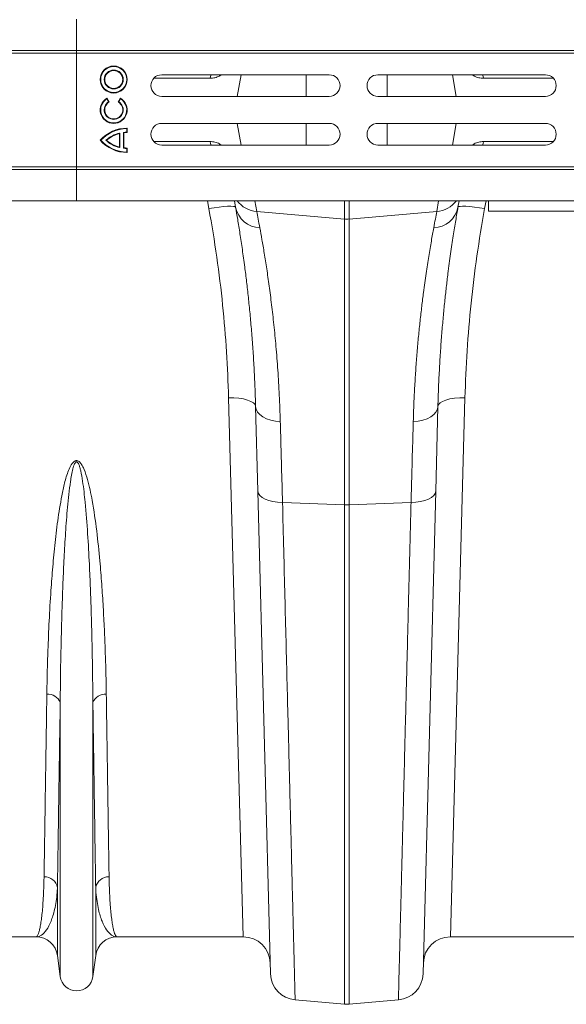
# Model space of a CAD drawing. Units: millimetres. Extents: x 0 to 8400, y 0 to 5940.
# Drawn here: x 4078 to 4280, y 4697 to 5062 of the extents above; entities that cross this region are included whole.
import ezdxf

# ---------------------------------------------------------------- set-up
doc = ezdxf.new("R2010")
doc.units = ezdxf.units.MM

# ---------------------------------------------------------------- blocks, each defined once
blk = doc.blocks.new('ACO - 32841 - PLAN')
at = {"linetype": 'Continuous', "lineweight": 0}
for p, q in [((0, 348), (0, 359.6)), ((-1004.58, 348), (0, 348)), ((-1004.55, 347), (0.03, 347)), ((0, 348), (1004.58, 348)), ((0.03, 347), (0, 348)), ((0.03, 347), (1004.62, 347)), ((0.03, 305), (0.03, 347)), ((93.5, 339), (31.5, 339)), ((49.57, 338.37), (49.81, 339)), ((53.76, 339), (52.88, 338.53)), ((52.88, 338.53), (52.91, 339)), ((60.88, 339), (59.47, 331)), ((84.99, 331), (84.99, 339)), ((173.5, 339), (111.5, 339)), ((115.01, 331), (115.01, 339)), ((139.12, 339), (140.53, 331)), ((147.12, 338.53), (146.31, 339)), ((147.12, 338.53), (147.09, 339)), ((150.43, 338.37), (150.19, 339)), ((49.42, 337.69), (28.54, 337.69)), ((49.42, 337.69), (49.57, 338.37)), ((150.58, 337.69), (150.43, 338.37)), ((176.46, 337.69), (150.58, 337.69)), ((11.19, 330.09), (11.25, 330.33)), ((11.84, 328.95), (11.19, 330.09)), ((12.08, 328.89), (11.25, 330.33)), ((11.84, 328.95), (12.08, 328.89)), ((16.25, 330.33), (15.42, 328.89)), ((15.66, 328.95), (15.42, 328.89)), ((16.31, 330.09), (15.66, 328.95)), ((16.31, 330.09), (16.25, 330.33)), ((31.5, 331), (93.5, 331)), ((111.5, 331), (173.5, 331)), ((93.5, 321), (31.5, 321)), ((60.88, 313), (59.47, 321)), ((84.99, 313), (84.99, 321)), ((173.5, 321), (111.5, 321)), ((115.01, 313), (115.01, 321)), ((139.12, 313), (140.53, 321)), ((16.01, 317.45), (15.83, 317.23)), ((15.83, 312.27), (15.83, 317.23)), ((16.01, 312.05), (16.01, 317.45)), ((17.32, 311.81), (17.32, 317.69)), ((17.32, 317.69), (17.5, 317.53)), ((17.5, 311.97), (17.5, 317.53)), ((18.57, 319.09), (18.75, 319.26)), ((18.57, 317.77), (18.57, 319.09)), ((18.57, 317.77), (18.75, 317.6)), ((18.75, 317.6), (18.75, 319.26)), ((8.99, 314.75), (8.75, 314.75)), ((10.84, 314.75), (11.11, 314.75)), ((49.42, 314.31), (28.54, 314.31)), ((49.42, 314.31), (49.57, 313.63)), ((49.57, 313.63), (49.81, 313)), ((53.76, 313), (52.88, 313.47)), ((52.88, 313.47), (52.91, 313)), ((147.12, 313.47), (146.31, 313)), ((147.12, 313.47), (147.09, 313)), ((150.43, 313.63), (150.19, 313)), ((150.58, 314.31), (150.43, 313.63)), ((176.46, 314.31), (150.58, 314.31)), ((16.01, 312.05), (15.83, 312.27)), ((17.32, 311.81), (17.5, 311.97)), ((18.57, 311.73), (18.75, 311.9)), ((18.57, 310.41), (18.57, 311.73)), ((18.57, 310.41), (18.75, 310.24)), ((18.75, 310.24), (18.75, 311.9)), ((31.5, 313), (93.5, 313)), ((111.5, 313), (173.5, 313)), ((-1004.58, 304), (0, 304)), ((-1004.55, 305), (0.03, 305)), ((0.03, 305), (0, 304)), ((0, 304), (1004.58, 304)), ((0, 304), (0, 292.4)), ((0.03, 305), (1004.62, 305)), ((-1004.58, 292.4), (0, 292.4)), ((0, 292.4), (1004.58, 292.4)), ((49, 289.47), (48.46, 292.4)), ((58.84, 290.02), (58.42, 292.4)), ((66, 292.4), (66.71, 288.39)), ((99.13, 285.63), (99.13, 292.4)), ((100.87, 292.4), (100.87, 285.63)), ((133.29, 288.39), (134, 292.4)), ((141.58, 292.4), (141.16, 290.02)), ((151.54, 292.4), (151, 289.47)), ((152.5, 288.5), (152.5, 292.4)), ((50.89, 289.78), (49, 289.47)), ((52.72, 290.03), (50.89, 289.78)), ((54.41, 290.22), (52.72, 290.03)), ((55.89, 290.33), (54.41, 290.22)), ((57.12, 290.37), (55.89, 290.33)), ((58.04, 290.32), (57.12, 290.37)), ((58.62, 290.21), (58.04, 290.32)), ((58.84, 290.02), (58.62, 290.21)), ((66.71, 288.39), (99.13, 285.63)), ((133.29, 288.39), (100.87, 285.63)), ((141.38, 290.21), (141.16, 290.02)), ((141.96, 290.32), (141.38, 290.21)), ((142.88, 290.37), (141.96, 290.32)), ((144.11, 290.33), (142.88, 290.37)), ((145.59, 290.22), (144.11, 290.33)), ((147.28, 290.03), (145.59, 290.22)), ((149.11, 289.78), (147.28, 290.03)), ((151, 289.47), (149.11, 289.78)), ((252.5, 288.5), (152.5, 288.5)), ((99.13, 179.86), (99.13, 285.63)), ((100.87, 285.63), (100.87, 179.86)), ((61.67, 20), (56.27, 219.5)), ((56.27, 219.5), (58.21, 219.48)), ((58.21, 219.48), (60.08, 219.32)), ((60.08, 219.32), (61.8, 219.05)), ((61.8, 219.05), (63.31, 218.65)), ((63.31, 218.65), (64.55, 218.16)), ((136.69, 218.65), (135.45, 218.16)), ((138.2, 219.05), (136.69, 218.65)), ((139.92, 219.32), (138.2, 219.05)), ((143.73, 219.5), (138.33, 20)), ((141.79, 219.48), (139.92, 219.32)), ((143.73, 219.5), (141.79, 219.48)), ((64.55, 218.16), (65.48, 217.58)), ((65.48, 217.58), (66.06, 216.95)), ((66.06, 216.95), (66.27, 216.28)), ((67.09, 184.88), (66.27, 216.28)), ((66.27, 216.28), (66.47, 215.21)), ((66.47, 215.21), (66.99, 214.19)), ((133.73, 216.28), (132.91, 184.88)), ((133.53, 215.21), (133.01, 214.19)), ((133.73, 216.28), (133.53, 215.21)), ((133.94, 216.95), (133.73, 216.28)), ((134.52, 217.58), (133.94, 216.95)), ((135.45, 218.16), (134.52, 217.58)), ((66.99, 214.19), (67.83, 213.24)), ((67.83, 213.24), (68.95, 212.41)), ((68.95, 212.41), (70.31, 211.72)), ((70.31, 211.72), (71.88, 211.18)), ((129.69, 211.72), (128.12, 211.18)), ((131.05, 212.41), (129.69, 211.72)), ((132.17, 213.24), (131.05, 212.41)), ((133.01, 214.19), (132.17, 213.24)), ((71.88, 211.18), (73.59, 210.83)), ((73.59, 210.83), (75.39, 210.67)), ((126.41, 210.83), (124.61, 210.67)), ((128.12, 211.18), (126.41, 210.83)), ((71.77, 6.37), (67.09, 184.88)), ((67.09, 184.88), (67.28, 184.08)), ((67.28, 184.08), (67.8, 183.32)), ((67.8, 183.32), (68.64, 182.62)), ((68.64, 182.62), (69.76, 182)), ((132.91, 184.88), (128.23, 6.37)), ((131.36, 182.62), (130.24, 182)), ((132.2, 183.32), (131.36, 182.62)), ((132.72, 184.08), (132.2, 183.32)), ((132.91, 184.88), (132.72, 184.08)), ((69.76, 182), (71.12, 181.49)), ((71.12, 181.49), (72.69, 181.1)), ((72.69, 181.1), (74.41, 180.85)), ((74.41, 180.85), (76.22, 180.74)), ((76.22, 180.74), (99.13, 179.86)), ((99.13, -4.92), (99.13, 179.86)), ((123.78, 180.74), (100.87, 179.86)), ((100.87, 179.86), (100.87, -4.92)), ((125.59, 180.85), (123.78, 180.74)), ((127.31, 181.1), (125.59, 180.85)), ((128.88, 181.49), (127.31, 181.1)), ((130.24, 182), (128.88, 181.49)), ((-6.05, 5.3), (-6.05, 106.67)), ((6.05, 5.3), (6.05, 106.67)), ((-7.08, 13.05), (-7.08, 38.22)), ((7.08, 13.05), (7.08, 38.22)), ((-15.01, 20), (-61.67, 20)), ((61.67, 20), (15.01, 20)), ((184.99, 20), (138.33, 20)), ((-6.05, 5.3), (-7.08, 13.05)), ((7.08, 13.05), (6.05, 5.3)), ((80.89, -3.33), (99.13, -4.92)), ((119.11, -3.33), (100.87, -4.92))]:
    blk.add_line(p, q, dxfattribs=at)
for radius in [5, 4.82, 3.51, 3.33]:
    blk.add_circle((13.75, 337.25), radius, dxfattribs=at)
for centre, radius, start, end in [((31.5, 335), 4, 90, 270), ((93.5, 335), 4, 270, 90), ((111.5, 335), 4, 90, 270), ((173.5, 335), 4, 270, 90), ((13.75, 326), 5, 119.9966, 59.9966), ((13.75, 326), 4.82, 122.0915, 57.9017), ((13.75, 326), 3.51, 122.8764, 57.1168), ((13.75, 326), 3.33, 119.9966, 59.9966), ((31.5, 317), 4, 90, 270), ((93.5, 317), 4, 270, 90), ((111.5, 317), 4, 90, 270), ((173.5, 317), 4, 270, 90), ((18.75, 305.93), 13.33, 89.9966, 138.587), ((18.75, 305.93), 13.16, 90.7645, 137.9062), ((18.75, 305.93), 11.84, 103.3754, 131.8655), ((18.75, 305.93), 11.67, 104.4741, 130.89), ((18.75, 305.93), 11.84, 90.8497, 96.9139), ((18.75, 305.93), 11.67, 89.9966, 96.1472), ((18.75, 323.57), 13.33, 221.4062, 269.9966), ((18.75, 323.57), 13.16, 222.087, 269.2287), ((18.75, 323.57), 11.84, 228.1277, 256.6177), ((18.75, 323.57), 11.67, 229.1032, 255.5191), ((18.75, 323.57), 11.84, 263.0793, 269.1435), ((18.75, 323.57), 11.67, 263.8459, 269.9966), ((67.39, 298.28), 9.91, 216.3163, 266.0972), ((132.61, 298.28), 9.91, 273.9028, 323.6837), ((68.17, 291.88), 9.51, 191.3102, 267.8941), ((131.83, 291.88), 9.51, 272.1059, 348.6898), ((100, 295.9), 10.3, 265.1483, 274.8517), ((100, 202.44), 22.6, 267.7902, 272.2098), ((-10.53, 105.03), 4.77, 20.1192, 95.7321), ((10.53, 105.03), 4.77, 84.2679, 159.8808), ((-11.9, 37.36), 4.9, 10.1297, 91.5466), ((11.9, 37.36), 4.9, 88.4534, 169.8703), ((-15.01, 12), 8, 7.5666, 90), ((15.01, 12), 8, 90, 172.4334), ((61.67, 10), 10, 1.5, 90), ((138.33, 10), 10, 90, 178.5), ((0, 6.1), 6.1, 187.5666, 352.4334), ((81.76, 6.63), 10, 181.5, 265), ((118.24, 6.63), 10, 275, 358.5), ((100, 5.04), 10, 265, 275)]:
    blk.add_arc(centre, radius, start, end, dxfattribs=at)
for points, knots in [([(52.88, 338.53), (52.33, 338.29), (51.23, 337.8), (50.03, 337.73), (49.42, 337.69)], [0, 0, 0, 0, 0.495264, 1, 1, 1, 1]), ([(150.58, 337.69), (149.98, 337.73), (148.78, 337.8), (147.68, 338.28), (147.12, 338.53)], [0, 0, 0, 0, 0.495297, 1, 1, 1, 1]), ([(52.88, 313.47), (52.33, 313.71), (51.23, 314.2), (50.03, 314.27), (49.42, 314.31)], [0, 0, 0, 0, 0.495264, 1, 1, 1, 1]), ([(150.58, 314.31), (149.98, 314.27), (148.78, 314.2), (147.68, 313.72), (147.12, 313.47)], [0, 0, 0, 0, 0.495297, 1, 1, 1, 1]), ([(56.27, 219.5), (56.06, 225.13), (55.64, 236.43), (54.15, 253.84), (52.05, 271.55), (50.02, 283.49), (49, 289.47)], [0, 0, 0, 0, 0.246947, 0.495073, 0.746898, 1, 1, 1, 1]), ([(66.27, 216.28), (66.19, 218.74), (66.04, 223.66), (65.7, 230.74), (65.27, 237.61), (64.77, 244.22), (64.2, 250.6), (63.58, 256.69), (62.93, 262.47), (62.18, 268.43), (61.35, 274.43), (60.47, 280.29), (59.62, 285.58), (59.1, 288.53), (58.84, 290.02)], [0, 0, 0, 0, 0.073675, 0.147646, 0.221765, 0.296945, 0.372275, 0.448684, 0.525249, 0.602126, 0.700747, 0.800041, 0.899676, 1, 1, 1, 1]), ([(66.71, 288.39), (66.87, 287.51), (67.2, 285.75), (67.61, 283.5), (67.82, 282.38)], [0, 0, 0, 0, 0.49933, 1, 1, 1, 1]), ([(132.18, 282.38), (132.39, 283.5), (132.8, 285.75), (133.13, 287.51), (133.29, 288.39)], [0, 0, 0, 0, 0.4993308, 1, 1, 1, 1]), ([(141.16, 290.02), (140.88, 288.43), (140.33, 285.24), (139.4, 279.45), (138.42, 272.9), (137.56, 266.43), (136.83, 260.39), (136.24, 255.01), (135.68, 249.33), (135.16, 243.32), (134.69, 237.01), (134.29, 230.39), (133.95, 223.5), (133.8, 218.69), (133.73, 216.28)], [0, 0, 0, 0, 0.107134, 0.214699, 0.323583, 0.432916, 0.502554, 0.572309, 0.642617, 0.713046, 0.78436, 0.855804, 0.927833, 1, 1, 1, 1]), ([(151, 289.47), (150.01, 283.63), (148.01, 271.93), (145.9, 254.36), (144.38, 236.8), (143.94, 225.28), (143.73, 219.5)], [0, 0, 0, 0, 0.246925, 0.495051, 0.746896, 1, 1, 1, 1]), ([(67.82, 282.38), (68.08, 280.96), (68.6, 278.11), (69.47, 273.01), (70.37, 267.29), (71.29, 260.94), (72.18, 254.02), (73.03, 246.57), (73.82, 238.49), (74.5, 229.79), (75.06, 220.53), (75.28, 213.95), (75.39, 210.67)], [0, 0, 0, 0, 0.098464, 0.196929, 0.29679, 0.396651, 0.495559, 0.594551, 0.693457, 0.795608, 0.897853, 1, 1, 1, 1]), ([(124.61, 210.67), (124.68, 212.92), (124.82, 217.43), (125.15, 223.93), (125.54, 230.24), (126.01, 236.36), (126.54, 242.26), (127.12, 247.95), (127.75, 253.37), (128.5, 259.31), (129.37, 265.59), (130.36, 271.93), (131.32, 277.64), (131.89, 280.8), (132.18, 282.38)], [0, 0, 0, 0, 0.069773, 0.139546, 0.209814, 0.280082, 0.351888, 0.423694, 0.496026, 0.568358, 0.675159, 0.782391, 0.890964, 1, 1, 1, 1]), ([(75.39, 210.67), (75.47, 207.94), (75.62, 202.49), (75.89, 192.57), (76.1, 185.17), (76.22, 180.74)], [0, 0, 0, 0, 0.28598, 0.572665, 1, 1, 1, 1]), ([(123.78, 180.74), (123.86, 183.72), (124.03, 189.67), (124.3, 199.74), (124.49, 206.58), (124.61, 210.67)], [0, 0, 0, 0, 0.2859803, 0.5726652, 1, 1, 1, 1]), ([(-11, 109.77), (-10.96, 112.42), (-10.86, 117.71), (-10.59, 126.74), (-10.17, 136.85), (-9.57, 147.21), (-8.84, 156.92), (-7.97, 165.89), (-6.9, 175.06), (-5.57, 182.84), (-4.23, 189.11), (-2.95, 192.87), (-1.69, 195.21), (-0.82, 195.99), (-0.31, 196.21), (0.12, 196.24), (0.55, 196.12), (1.04, 195.82), (1.64, 195.17), (2.24, 194.19), (3.18, 192.16), (4.51, 187.93), (6.1, 180.27), (7.52, 170.17), (8.58, 159.83), (9.34, 150.47), (9.88, 142.02), (10.3, 133.78), (10.63, 125.63), (10.87, 117.59), (10.96, 112.38), (11, 109.77)], [0, 0, 0, 0, 0.0514695, 0.1030099, 0.1683213, 0.2337837, 0.2831561, 0.3325269, 0.3822791, 0.432011, 0.4570154, 0.4819143, 0.4928906, 0.4965067, 0.4986639, 0.5005294, 0.5023838, 0.5048183, 0.5087002, 0.515267, 0.5220523, 0.5424836, 0.5832956, 0.6439285, 0.704788, 0.7531191, 0.801451, 0.8500394, 0.8986281, 0.9492801, 1, 1, 1, 1]), ([(6.05, 106.67), (6.02, 109.39), (5.97, 114.83), (5.84, 123.19), (5.66, 131.62), (5.43, 140.14), (5.13, 148.88), (4.72, 158.54), (4.14, 169.16), (3.36, 179.47), (2.48, 187.29), (1.76, 191.61), (1.24, 193.68), (0.92, 194.67), (0.59, 195.32), (0.34, 195.63), (0.17, 195.73), (0.06, 195.77), (-0.05, 195.77), (-0.17, 195.73), (-0.28, 195.66), (-0.5, 195.46), (-0.96, 194.66), (-1.64, 192.28), (-2.3, 188.47), (-3.08, 182.12), (-3.77, 174.21), (-4.39, 164.84), (-4.85, 155.62), (-5.27, 145.36), (-5.63, 133.45), (-5.91, 120.12), (-6.01, 111.14), (-6.05, 106.73), (-6.05, 106.67)], [0, 0, 0, 0, 0.051492, 0.103055, 0.151904, 0.200813, 0.249907, 0.299065, 0.359902, 0.420879, 0.461328, 0.481217, 0.487645, 0.493618, 0.49685, 0.498599, 0.499271, 0.499715, 0.500271, 0.500767, 0.501443, 0.50218, 0.505032, 0.515036, 0.539407, 0.563912, 0.613451, 0.663087, 0.712957, 0.762895, 0.832964, 0.915737, 0.998805, 1, 1, 1, 1]), ([(76.22, 180.74), (76.37, 174.81), (76.67, 162.93), (77.1, 145.84), (77.52, 129.29), (77.93, 113.4), (78.27, 99.92), (78.56, 88.66), (78.79, 79.4), (79.02, 70.53), (79.23, 62.04), (79.44, 53.94), (79.63, 46.27), (79.81, 39.08), (79.98, 32.48), (80.13, 26.48), (80.27, 21.05), (80.4, 16.14), (80.51, 11.72), (80.61, 7.82), (80.69, 4.47), (80.76, 1.7), (80.82, -0.32), (80.85, -1.73), (80.87, -2.65), (80.89, -3.22), (80.89, -3.29), (80.89, -3.33)], [0, 0, 0, 0, 0.0545928, 0.1091857, 0.1639821, 0.2194059, 0.2750427, 0.312148, 0.3493171, 0.3866797, 0.4241073, 0.4622814, 0.5005249, 0.5389794, 0.5775048, 0.6146087, 0.6517762, 0.6891374, 0.7265638, 0.7647368, 0.8029793, 0.8414329, 0.8799574, 0.909884, 0.939844, 0.969905, 1, 1, 1, 1]), ([(119.11, -3.33), (119.11, -3.21), (119.12, -2.98), (119.17, -1.08), (119.24, 1.96), (119.35, 6.27), (119.48, 11.2), (119.61, 16.32), (119.73, 21.24), (119.87, 26.73), (120.03, 32.77), (120.19, 39.37), (120.37, 46.52), (120.57, 54.22), (120.78, 62.34), (120.99, 70.85), (121.22, 79.72), (121.45, 89.06), (121.7, 98.87), (121.96, 109.14), (122.24, 119.86), (122.52, 131.01), (122.79, 141.71), (123.05, 151.81), (123.29, 161.26), (123.53, 170.89), (123.7, 177.46), (123.78, 180.74)], [0, 0, 0, 0, 0.054593, 0.109186, 0.163983, 0.219407, 0.275046, 0.312175, 0.349485, 0.38686, 0.42462, 0.462448, 0.500669, 0.538959, 0.577441, 0.614572, 0.651883, 0.689259, 0.727021, 0.76485, 0.802951, 0.841362, 0.879844, 0.909816, 0.939821, 0.969894, 1, 1, 1, 1]), ([(-12.03, 42.26), (-12.01, 43.89), (-11.96, 47.15), (-11.87, 52.66), (-11.78, 58.61), (-11.68, 65.11), (-11.57, 72.11), (-11.46, 79.64), (-11.34, 87.65), (-11.19, 97.53), (-11.07, 105.17), (-11, 109.77)], [0, 0, 0, 0, 0.102963, 0.205927, 0.309606, 0.413284, 0.519219, 0.625153, 0.731867, 0.838581, 1, 1, 1, 1]), ([(11, 109.77), (11.07, 105.17), (11.19, 97.63), (11.33, 87.95), (11.45, 80.16), (11.56, 72.79), (11.67, 65.79), (11.77, 59.2), (11.87, 53.04), (11.96, 47.33), (12.01, 43.95), (12.03, 42.26)], [0, 0, 0, 0, 0.161419, 0.264383, 0.367346, 0.471025, 0.574704, 0.680638, 0.786572, 0.893286, 1, 1, 1, 1]), ([(-6.05, 106.67), (-6.12, 102), (-6.23, 94.36), (-6.38, 84.53), (-6.5, 76.64), (-6.61, 69.14), (-6.72, 62.06), (-6.82, 55.38), (-6.91, 49.16), (-7, 43.37), (-7.05, 39.94), (-7.08, 38.22)], [0, 0, 0, 0, 0.1614244, 0.2642997, 0.3676199, 0.47094, 0.5756498, 0.6805458, 0.7865752, 0.8931893, 1, 1, 1, 1]), ([(7.08, 38.22), (7.05, 39.88), (7, 43.18), (6.92, 48.77), (6.82, 54.81), (6.73, 61.38), (6.62, 68.48), (6.5, 76.11), (6.38, 84.24), (6.23, 94.25), (6.12, 102), (6.05, 106.67)], [0, 0, 0, 0, 0.102965, 0.20624, 0.309516, 0.413284, 0.519121, 0.625151, 0.731765, 0.838576, 1, 1, 1, 1]), ([(-15.01, 20), (-15, 20), (-14.88, 20), (-14.63, 20.14), (-14.27, 20.72), (-13.91, 21.69), (-13.57, 23.05), (-13.24, 24.81), (-12.94, 26.97), (-12.66, 29.52), (-12.41, 32.54), (-12.21, 36.04), (-12.09, 39.35), (-12.05, 41.54), (-12.03, 42.26)], [0, 0, 0, 0, 0.002574, 0.09457, 0.186681, 0.279139, 0.371714, 0.465611, 0.559631, 0.654023, 0.74854, 0.849066, 0.949744, 1, 1, 1, 1]), ([(12.03, 42.26), (12.05, 41.54), (12.09, 39.36), (12.21, 36.04), (12.41, 32.57), (12.65, 29.6), (12.92, 27.08), (13.22, 24.94), (13.54, 23.17), (13.89, 21.77), (14.25, 20.76), (14.62, 20.15), (14.88, 20), (15, 20), (15.01, 20)], [0, 0, 0, 0, 0.050256, 0.150781, 0.25146, 0.343452, 0.435561, 0.528019, 0.620594, 0.714495, 0.808517, 0.90291, 0.997426, 1, 1, 1, 1]), ([(-7.08, 38.22), (-7.11, 37.62), (-7.22, 35.8), (-7.55, 33.05), (-8.25, 29.3), (-9.41, 25.56), (-11.08, 22.38), (-12.97, 20.45), (-14.32, 20), (-15, 20), (-15.01, 20)], [0, 0, 0, 0, 0.05082, 0.152069, 0.253442, 0.437716, 0.622648, 0.809511, 0.997005, 1, 1, 1, 1]), ([(15.01, 20), (15, 20), (14.32, 20), (12.97, 20.45), (11.08, 22.38), (9.41, 25.55), (8.25, 29.29), (7.55, 33.05), (7.22, 35.8), (7.11, 37.62), (7.08, 38.22)], [0, 0, 0, 0, 0.0029945, 0.1904887, 0.3773516, 0.5616324, 0.7465579, 0.847808, 0.9491797, 1, 1, 1, 1])]:
    blk.add_open_spline(points, degree=3, knots=knots, dxfattribs=at)

msp = doc.modelspace()

# ---------------------------------------------------------------- block references
msp.add_blockref('ACO - 32841 - PLAN', (4099.22, 4702.19))

doc.saveas('drawing.dxf')
